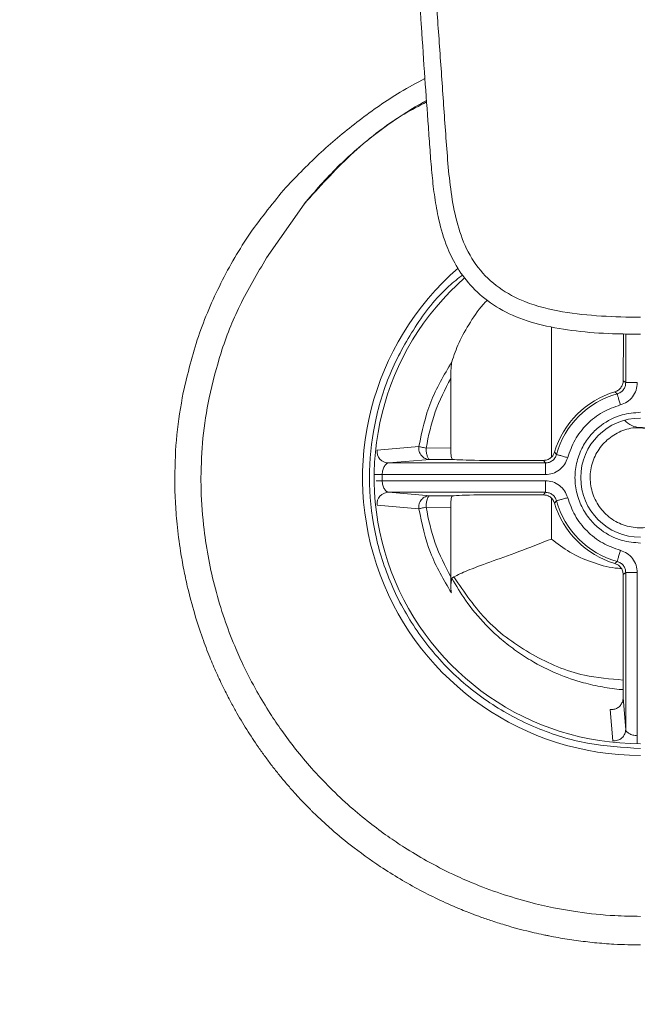
# Model space of a CAD drawing. Units: millimetres. Extents: x 101 to 101628, y -1926 to 70996.
# Drawn here: x 50667 to 50720, y 63827 to 63912 of the extents above; entities that cross this region are included whole.
import ezdxf

# ---------------------------------------------------------------- set-up
doc = ezdxf.new("R2010")
doc.units = ezdxf.units.MM
doc.header["$LTSCALE"] = 3
doc.layers.add('KORPINEN-block', color=6, linetype='Continuous')
doc.layers.add('KORPINEN-water', color=5, linetype='Continuous')

# ---------------------------------------------------------------- blocks, each defined once
blk = doc.blocks.new('KOR-6251.4_Crank_PLAN')
at = {"layer": 'KORPINEN-block', "linetype": 'Continuous', "lineweight": 18}
for p, q in [((-36.898, -296.004), (-33.662, -291.349)), ((-12.292, -313.214), (-12.298, -301.952)), ((-6.073, -302.574), (-6.094, -306.626)), ((-5.876, -306.79), (-5.876, -302.577)), ((-6.094, -306.626), (-5.876, -306.79)), ((-6.813, -307.582), (-6.61, -307.754)), ((-27.35, -312.632), (-23.748, -312.306)), ((-23.122, -312.443), (-20.992, -312.429)), ((-11.855, -312.999), (-12.027, -312.796)), ((-22.78, -313.442), (-26.377, -313.733)), ((-26.377, -313.733), (-12.819, -313.733)), ((-20.828, -313.43), (-22.78, -313.442)), ((-18.513, -313.511), (-12.986, -313.511)), ((-12.819, -313.733), (-12.986, -313.511)), ((-26.911, -314.733), (-27.607, -314.724)), ((-26.911, -314.733), (-26.911, -315.267)), ((-12.819, -314.733), (-26.911, -314.733)), ((-26.911, -315.267), (-12.819, -315.267)), ((-12.819, -316.267), (-26.377, -316.267)), ((-26.377, -316.267), (-22.78, -316.558)), ((-22.78, -316.558), (-20.839, -316.57)), ((-12.986, -316.489), (-18.588, -316.489)), ((-12.986, -316.489), (-12.819, -316.267)), ((-23.748, -317.694), (-27.35, -317.368)), ((-12.288, -320.303), (-12.29, -316.791)), ((-12.027, -317.204), (-11.855, -317.001)), ((-20.995, -317.571), (-23.122, -317.557)), ((-6.61, -322.246), (-6.813, -322.418)), ((-5.876, -323.21), (-6.098, -323.377)), ((-5.876, -336.768), (-5.876, -323.21)), ((-4.876, -323.21), (-4.876, -337.302)), ((-20.892, -323.701), (-20.991, -324.275)), ((-20.892, -323.701), (-20.716, -323.575)), ((-6.098, -334.023), (-6.098, -323.377)), ((-6.098, -334.023), (-5.876, -336.768)), ((-6.977, -337.741), (-7.221, -335.034)), ((-4.876, -337.302), (-4.885, -337.998))]:
    blk.add_line(p, q, dxfattribs=at)
for centre, radius, start, end in [((-4.609, -315), 24, 130.98679, 270), ((-4.609, -315), 23, 131.30305, 270), ((-4.609, -315), 7.739, 106.54688, 163.45312), ((-4.609, -315), 7.517, 105.43669, 164.56331), ((-4.609, -315), 5.15, 90, 270), ((-4.609, -308.85), 1.812, 220.87003, 270), ((-26.36, -312.737), 0.996, 173.90246, 269.01902), ((-26.36, -317.263), 0.996, 90.98098, 186.09753), ((-4.609, -315), 7.739, 196.54688, 253.45312), ((-4.609, -315), 7.517, 195.43669, 254.56331)]:
    blk.add_arc(centre, radius, start, end, dxfattribs=at)
for centre, major_axis, ratio, start_param, end_param in [((-10.597, -313.391), (10.469, 0), 0.017476, 3.355118, 3.855011), ((-10.597, -316.607), (10.458, 0), 0.017455, 2.440484, 2.938274)]:
    blk.add_ellipse(centre, major_axis=major_axis, ratio=ratio, start_param=start_param, end_param=end_param, dxfattribs=at)
for points, knots in [([(-35.233, -289.91), (-34.236, -288.875), (-32.248, -286.81), (-28.919, -284.082), (-25.92, -281.946), (-23.941, -280.886), (-23.224, -280.502)], [0, 0, 0, 0, 0.281308, 0.560664, 0.841033, 1, 1, 1, 1]), ([(-33.67, -291.342), (-32.718, -290.242), (-30.916, -288.156), (-27.96, -285.6), (-25.37, -283.726), (-23.735, -282.772), (-23.09, -282.395)], [0, 0, 0, 0, 0.312883, 0.592637, 0.839177, 1, 1, 1, 1]), ([(-33.662, -291.349), (-32.36, -289.905), (-29.757, -287.018), (-26.106, -284.107), (-23.731, -282.87), (-23.08, -282.531)], [0, 0, 0, 0, 0.420684, 0.841369, 1, 1, 1, 1]), ([(-35.233, -289.91), (-36.298, -291.205), (-38.423, -293.79), (-40.928, -298.147), (-42.927, -302.76), (-43.714, -306.013), (-44.109, -307.643)], [0, 0, 0, 0, 0.250581, 0.500085, 0.749504, 1, 1, 1, 1]), ([(-41.875, -308.111), (-41.559, -306.804), (-40.9, -304.074), (-39.263, -299.98), (-37.706, -297.363), (-36.898, -296.004)], [0, 0, 0, 0, 0.306245, 0.639783, 1, 1, 1, 1]), ([(-19.95, -297.463), (-20.359, -297.785), (-21.974, -299.052), (-24.167, -301.945), (-26.375, -305.979), (-27.706, -310.407), (-28.161, -314.999), (-27.708, -319.595), (-26.368, -324.013), (-24.191, -328.085), (-21.263, -331.653), (-17.694, -334.585), (-13.622, -336.748), (-9.204, -338.14), (-6.14, -338.314), (-4.609, -338.401)], [0, 0, 0, 0, 0.027564, 0.108601, 0.189637, 0.270673, 0.35171, 0.432746, 0.513782, 0.594818, 0.675855, 0.756891, 0.837927, 0.918964, 1, 1, 1, 1]), ([(-20.894, -304.986), (-20.715, -304.44), (-20.356, -303.348), (-19.326, -301.557), (-18.494, -300.316), (-17.892, -299.723), (-17.845, -299.676)], [0, 0, 0, 0, 0.324128, 0.648879, 0.972388, 1, 1, 1, 1]), ([(-23.748, -312.306), (-23.473, -311.004), (-22.922, -308.389), (-21.572, -306.123), (-20.894, -304.986)], [0, 0, 0, 0, 0.498194, 1, 1, 1, 1]), ([(-20.894, -304.986), (-20.911, -305.068), (-20.95, -305.266), (-20.98, -305.775), (-20.984, -306.182), (-20.986, -306.423)], [0, 0, 0, 0, 0.225814, 0.541315, 1, 1, 1, 1]), ([(-20.986, -306.423), (-21.483, -307.37), (-22.477, -309.264), (-22.907, -311.384), (-23.122, -312.443)], [0, 0, 0, 0, 0.500395, 1, 1, 1, 1]), ([(-20.986, -306.423), (-20.987, -307.188), (-20.989, -308.572), (-20.991, -310.574), (-20.992, -311.811), (-20.992, -312.429)], [0, 0, 0, 0, 0.38236, 0.69118, 1, 1, 1, 1]), ([(-5.876, -306.79), (-5.886, -306.899), (-5.907, -307.116), (-6.068, -307.405), (-6.304, -307.638), (-6.508, -307.715), (-6.61, -307.754)], [0, 0, 0, 0, 0.249993, 0.499967, 0.749959, 1, 1, 1, 1]), ([(-6.425, -307.363), (-6.347, -307.277), (-6.192, -307.106), (-6.105, -306.835), (-6.097, -306.674), (-6.094, -306.626)], [0, 0, 0, 0, 0.411357, 0.822336, 1, 1, 1, 1]), ([(-4.876, -306.79), (-4.897, -307.007), (-4.938, -307.441), (-5.26, -308.021), (-5.732, -308.485), (-6.14, -308.64), (-6.344, -308.718)], [0, 0, 0, 0, 0.249975, 0.499967, 0.749976, 1, 1, 1, 1]), ([(-4.876, -306.79), (-5.001, -306.79), (-5.192, -306.79), (-5.423, -306.79), (-5.582, -306.79), (-5.711, -306.79), (-5.837, -306.79), (-5.861, -306.79), (-5.876, -306.79)], [0, 0, 0, 0, 0.239697, 0.368515, 0.5, 0.631485, 0.760303, 1, 1, 1, 1]), ([(-44.109, -307.643), (-44.322, -308.862), (-44.746, -311.296), (-44.807, -313.766), (-44.838, -315)], [0, 0, 0, 0, 0.500559, 1, 1, 1, 1]), ([(-6.813, -307.582), (-6.707, -307.54), (-6.567, -307.485), (-6.453, -307.387), (-6.425, -307.363)], [0, 0, 0, 0, 0.749918, 1, 1, 1, 1]), ([(-6.344, -308.718), (-6.377, -308.598), (-6.428, -308.413), (-6.489, -308.191), (-6.532, -308.037), (-6.566, -307.913), (-6.599, -307.791), (-6.606, -307.769), (-6.61, -307.754)], [0, 0, 0, 0, 0.239697, 0.368515, 0.5, 0.631485, 0.760303, 1, 1, 1, 1]), ([(-42.573, -314.998), (-42.544, -313.856), (-42.486, -311.543), (-42.08, -309.265), (-41.875, -308.111)], [0, 0, 0, 0, 0.493456, 1, 1, 1, 1]), ([(-6.344, -308.718), (-6.864, -308.904), (-7.923, -309.281), (-9.264, -310.345), (-10.328, -311.685), (-10.705, -312.745), (-10.891, -313.265)], [0, 0, 0, 0, 0.245794, 0.5, 0.754206, 1, 1, 1, 1]), ([(-4.609, -320.65), (-5.143, -320.606), (-6.353, -320.505), (-7.819, -319.74), (-8.921, -318.721), (-9.652, -317.66), (-10.143, -316.391), (-10.317, -315), (-10.143, -313.609), (-9.652, -312.34), (-8.921, -311.279), (-7.819, -310.26), (-6.353, -309.495), (-5.143, -309.394), (-4.609, -309.35)], [0, 0, 0, 0, 0.090318, 0.204563, 0.27142, 0.343936, 0.420786, 0.5, 0.579214, 0.656064, 0.72858, 0.795437, 0.909682, 1, 1, 1, 1]), ([(-4.609, -310.662), (-4.141, -310.706), (-3.199, -310.795), (-1.939, -311.489), (-0.955, -312.52), (-0.356, -313.814), (-0.2, -315.234), (-0.505, -316.63), (-1.24, -317.853), (-2.328, -318.781), (-3.65, -319.31), (-5.078, -319.39), (-6.453, -319.012), (-7.637, -318.212), (-8.505, -317.077), (-8.963, -315.728), (-8.968, -314.298), (-8.518, -312.947), (-7.656, -311.803), (-6.478, -311.01), (-5.252, -310.62), (-4.472, -310.702), (-4.164, -310.735)], [0, 0, 0, 0, 0.050719, 0.102002, 0.152257, 0.203634, 0.254092, 0.305087, 0.356204, 0.406561, 0.457959, 0.508258, 0.559458, 0.610338, 0.6609, 0.712245, 0.762486, 0.813821, 0.864411, 0.915261, 0.96648, 1, 1, 1, 1]), ([(-23.748, -312.306), (-23.753, -312.377), (-23.763, -312.519), (-23.722, -312.73), (-23.641, -312.928), (-23.521, -313.103), (-23.367, -313.249), (-23.186, -313.358), (-22.988, -313.429), (-22.849, -313.438), (-22.78, -313.442)], [0, 0, 0, 0, 0.125, 0.25, 0.375, 0.5, 0.625, 0.75, 0.875, 1, 1, 1, 1]), ([(-23.122, -312.443), (-23.198, -312.429), (-23.351, -312.402), (-23.537, -312.364), (-23.68, -312.33), (-23.725, -312.314), (-23.748, -312.306)], [0, 0, 0, 0, 0.25, 0.5, 0.75, 1, 1, 1, 1]), ([(-20.992, -312.429), (-20.991, -312.54), (-20.989, -312.761), (-20.967, -313.056), (-20.93, -313.284), (-20.882, -313.408), (-20.843, -313.424), (-20.828, -313.43)], [0, 0, 0, 0, 0.211611, 0.423108, 0.637707, 0.857018, 1, 1, 1, 1]), ([(-12.986, -313.511), (-12.873, -313.5), (-12.648, -313.478), (-12.35, -313.305), (-12.133, -313.07), (-12.06, -312.88), (-12.027, -312.796)], [0, 0, 0, 0, 0.263069, 0.526139, 0.789185, 1, 1, 1, 1]), ([(-11.855, -312.999), (-11.894, -313.101), (-11.971, -313.305), (-12.203, -313.541), (-12.493, -313.702), (-12.71, -313.723), (-12.819, -313.733)], [0, 0, 0, 0, 0.249993, 0.499967, 0.749959, 1, 1, 1, 1]), ([(-11.855, -312.999), (-11.84, -313.003), (-11.818, -313.009), (-11.696, -313.043), (-11.572, -313.077), (-11.418, -313.12), (-11.196, -313.181), (-11.011, -313.232), (-10.891, -313.265)], [0, 0, 0, 0, 0.239697, 0.368515, 0.5, 0.631485, 0.760303, 1, 1, 1, 1]), ([(-26.377, -313.733), (-26.405, -313.738), (-26.462, -313.747), (-26.582, -313.827), (-26.73, -314.004), (-26.845, -314.281), (-26.899, -314.535), (-26.907, -314.668), (-26.911, -314.733)], [0, 0, 0, 0, 0.127463, 0.256209, 0.51085, 0.758628, 0.881864, 1, 1, 1, 1]), ([(-10.891, -313.265), (-10.969, -313.469), (-11.124, -313.877), (-11.588, -314.349), (-12.167, -314.671), (-12.602, -314.712), (-12.819, -314.733)], [0, 0, 0, 0, 0.249975, 0.499967, 0.749976, 1, 1, 1, 1]), ([(-12.819, -313.733), (-12.819, -313.748), (-12.819, -313.772), (-12.819, -313.898), (-12.819, -314.027), (-12.819, -314.186), (-12.819, -314.417), (-12.819, -314.608), (-12.819, -314.733)], [0, 0, 0, 0, 0.239697, 0.368515, 0.5, 0.631485, 0.760303, 1, 1, 1, 1]), ([(-4.71, -530.72), (-6.933, -530.729), (-11.125, -530.747), (-17.03, -530.769), (-22.177, -530.778), (-27.188, -530.764), (-32.919, -530.708), (-39.649, -530.598), (-47.19, -530.414), (-56.218, -530.118), (-66.505, -529.64), (-75.084, -529.074), (-80.664, -528.621), (-83.435, -528.378), (-86.159, -528.12), (-88.836, -527.847), (-91.472, -527.559), (-95.607, -527.077), (-101.054, -526.372), (-107.647, -525.386), (-113.902, -524.323), (-120.156, -523.1), (-126.547, -521.658), (-133.005, -519.999), (-139.168, -518.209), (-145.084, -516.247), (-150.79, -514.093), (-156.477, -511.655), (-162.187, -508.861), (-167.826, -505.728), (-173.308, -502.261), (-178.433, -498.538), (-183.843, -493.972), (-189.389, -488.423), (-194.879, -481.734), (-199.237, -475.193), (-202.641, -469.073), (-205.263, -463.51), (-207.53, -457.732), (-209.823, -450.831), (-211.959, -443.005), (-213.697, -434.255), (-214.649, -427.27), (-215.219, -421.932), (-215.541, -418.403), (-215.803, -414.947), (-216.009, -411.536), (-216.161, -408.17), (-216.285, -404.009), (-216.326, -398.652), (-216.272, -392.315), (-216.2, -385.927), (-216.124, -379.898), (-216.062, -373.846), (-216.008, -367.514), (-215.963, -360.991), (-215.929, -354.732), (-215.909, -348.906), (-215.902, -343.41), (-215.903, -338.146), (-215.92, -333.5), (-215.949, -329.274), (-215.982, -325.294), (-216.014, -321.395), (-216.042, -317.999), (-216.057, -315.972), (-216.064, -315.077)], [0, 0, 0, 0, 0.017833, 0.033624, 0.047366, 0.05912, 0.073819, 0.093339, 0.113112, 0.134319, 0.165799, 0.195715, 0.203273, 0.210711, 0.218026, 0.225217, 0.232297, 0.239294, 0.258617, 0.276346, 0.292767, 0.309507, 0.327455, 0.345314, 0.362981, 0.378924, 0.395299, 0.411892, 0.428538, 0.446267, 0.463612, 0.480534, 0.497044, 0.520355, 0.543352, 0.566347, 0.583298, 0.599488, 0.615637, 0.633055, 0.657801, 0.680657, 0.704561, 0.714315, 0.723716, 0.732983, 0.742119, 0.751126, 0.760006, 0.775509, 0.794091, 0.810836, 0.826756, 0.842451, 0.859382, 0.87755, 0.894778, 0.909585, 0.92428, 0.93886, 0.951815, 0.961544, 0.97276, 0.983738, 0.992818, 1, 1, 1, 1]), ([(-4.609, -505.513), (-5.136, -505.515), (-6.407, -505.52), (-8.637, -505.532), (-11.188, -505.551), (-13.742, -505.573), (-16.063, -505.595), (-18.49, -505.618), (-21.045, -505.641), (-23.448, -505.662), (-25.168, -505.676), (-26.281, -505.684), (-27.357, -505.691), (-28.969, -505.701), (-30.982, -505.712), (-32.798, -505.719), (-34.24, -505.723), (-35.541, -505.727), (-37.12, -505.729), (-38.98, -505.731), (-41.118, -505.73), (-43.49, -505.726), (-45.731, -505.719), (-47.749, -505.711), (-49.495, -505.702), (-51.241, -505.691), (-53.227, -505.677), (-55.454, -505.659), (-57.771, -505.635), (-59.944, -505.607), (-62.495, -505.57), (-65.672, -505.515), (-69.252, -505.435), (-72.504, -505.346), (-74.946, -505.266), (-76.687, -505.203), (-78.09, -505.149), (-79.677, -505.083), (-81.575, -504.997), (-83.548, -504.9), (-85.595, -504.79), (-87.561, -504.676), (-89.399, -504.561), (-90.847, -504.465), (-91.759, -504.402), (-92.401, -504.357), (-93.02, -504.313), (-95.403, -504.138), (-98.876, -503.859), (-103.278, -503.452), (-107.116, -503.054), (-110.562, -502.654), (-113.762, -502.243), (-116.661, -501.835), (-119.94, -501.328), (-123.346, -500.747), (-127.057, -500.048), (-130.595, -499.318), (-133.419, -498.68), (-135.402, -498.204), (-136.709, -497.879), (-138.073, -497.526), (-139.641, -497.104), (-141.336, -496.623), (-143.351, -496.017), (-145.68, -495.27), (-148.113, -494.418), (-150.149, -493.648), (-151.625, -493.06), (-152.963, -492.507), (-154.526, -491.833), (-156.614, -490.888), (-159.024, -489.728), (-161.259, -488.569), (-162.848, -487.694), (-164.045, -487.012), (-165.202, -486.326), (-166.591, -485.46), (-167.85, -484.632), (-169.002, -483.836), (-170.015, -483.108), (-171.082, -482.308), (-172.242, -481.397), (-173.683, -480.211), (-175.476, -478.647), (-177.414, -476.819), (-179.191, -475.004), (-180.473, -473.6), (-181.471, -472.452), (-182.359, -471.393), (-183.429, -470.055), (-184.344, -468.846), (-185.134, -467.76), (-186.247, -466.183), (-187.273, -464.626), (-188.318, -462.932), (-189.128, -461.576), (-190.395, -459.314), (-192.028, -456.081), (-193.921, -451.81), (-195.937, -446.605), (-197.755, -441.177), (-199.129, -436.276), (-200.023, -432.536), (-200.568, -429.987), (-200.962, -428.014), (-201.338, -426.02), (-201.826, -423.238), (-202.377, -419.751), (-202.853, -416.315), (-203.261, -413.011), (-203.576, -410.113), (-203.857, -407.076), (-204.087, -404.104), (-204.293, -400.816), (-204.475, -397.186), (-204.629, -393.381), (-204.786, -389.069), (-204.936, -384.698), (-205.122, -379.14), (-205.275, -374.283), (-205.402, -370.014), (-205.473, -367.57), (-205.53, -365.58), (-205.584, -363.651), (-205.632, -361.895), (-205.669, -360.508), (-205.699, -359.382), (-205.733, -358.049), (-205.781, -356.203), (-205.845, -353.615), (-205.918, -350.602), (-205.992, -347.347), (-206.063, -344.099), (-206.128, -341.013), (-206.182, -338.248), (-206.222, -336.125), (-206.261, -334.07), (-206.311, -331.438), (-206.373, -328.11), (-206.439, -324.225), (-206.489, -320.681), (-206.523, -317.561), (-206.535, -315.809), (-206.54, -315)], [0, 0, 0, 0, 0.004551, 0.010972, 0.019247, 0.026574, 0.033021, 0.039283, 0.047524, 0.055074, 0.060024, 0.062378, 0.064679, 0.069317, 0.076291, 0.082061, 0.084998, 0.088739, 0.093286, 0.098636, 0.104791, 0.111749, 0.119113, 0.124143, 0.12917, 0.134195, 0.139215, 0.146327, 0.153423, 0.159224, 0.1651, 0.175457, 0.186665, 0.196029, 0.203564, 0.207773, 0.211077, 0.215702, 0.221492, 0.227489, 0.232769, 0.239203, 0.244509, 0.248687, 0.251741, 0.252405, 0.254249, 0.257109, 0.273052, 0.284352, 0.295324, 0.306402, 0.31435, 0.323221, 0.331718, 0.343043, 0.353102, 0.364381, 0.374284, 0.37815, 0.382035, 0.385941, 0.39034, 0.396087, 0.401196, 0.408552, 0.417255, 0.423513, 0.427389, 0.431007, 0.436039, 0.442116, 0.45083, 0.459171, 0.463886, 0.466522, 0.471091, 0.475515, 0.480681, 0.484119, 0.487622, 0.491462, 0.495648, 0.500367, 0.507591, 0.516197, 0.523376, 0.529524, 0.532606, 0.53652, 0.541451, 0.547402, 0.54961, 0.553045, 0.564063, 0.565697, 0.570236, 0.577688, 0.588076, 0.60149, 0.617996, 0.636248, 0.650878, 0.661922, 0.669429, 0.673385, 0.67929, 0.686942, 0.697764, 0.709771, 0.716879, 0.7265, 0.734942, 0.743205, 0.752227, 0.763382, 0.774583, 0.785114, 0.800636, 0.812344, 0.833132, 0.842598, 0.849221, 0.854238, 0.859792, 0.86588, 0.869408, 0.87177, 0.875608, 0.880923, 0.887714, 0.897956, 0.906942, 0.915823, 0.926008, 0.933589, 0.939698, 0.944337, 0.951328, 0.962423, 0.97307, 0.984871, 0.993017, 1, 1, 1, 1]), ([(-44.838, -315), (-44.838, -315), (-44.838, -315), (-44.838, -315), (-44.838, -315), (-44.838, -315.002), (-44.838, -315.007), (-44.836, -315.678), (-44.801, -317.014), (-44.642, -319.131), (-44.39, -321.105), (-44.075, -322.891), (-43.687, -324.708), (-43.162, -326.69), (-42.497, -328.737), (-41.855, -330.429), (-41.236, -331.88), (-40.654, -333.117), (-40.098, -334.201), (-39.448, -335.393), (-38.637, -336.758), (-37.769, -338.076), (-37.029, -339.117), (-36.432, -339.913), (-35.816, -340.693), (-35.181, -341.456), (-34.528, -342.202), (-33.857, -342.929), (-33.337, -343.465), (-32.857, -343.942), (-32.309, -344.472), (-31.225, -345.467), (-29.47, -346.933), (-27.413, -348.417), (-25.384, -349.693), (-23.658, -350.664), (-21.89, -351.547), (-20.468, -352.174), (-19.36, -352.619), (-18.521, -352.935), (-17.5, -353.293), (-15.909, -353.798), (-14.377, -354.204), (-13.179, -354.469), (-12.791, -354.549), (-12.631, -354.582), (-12.278, -354.652), (-11.719, -354.757), (-10.938, -354.888), (-10.152, -355.005), (-9.361, -355.107), (-8.277, -355.225), (-7.05, -355.32), (-5.832, -355.372), (-5.101, -355.385), (-4.754, -355.387), (-4.652, -355.387), (-4.62, -355.387), (-4.609, -355.387)], [0, 0, 0, 0, 0, 0.000001, 0.000004, 0.000016, 0.000062, 0.000247, 0.031759, 0.063306, 0.100665, 0.125862, 0.14912, 0.18856, 0.222838, 0.250929, 0.274188, 0.297443, 0.315597, 0.331849, 0.361692, 0.390729, 0.406452, 0.42215, 0.437824, 0.453476, 0.469107, 0.48472, 0.500316, 0.504446, 0.516734, 0.536371, 0.574057, 0.624912, 0.656248, 0.687446, 0.718583, 0.749737, 0.760953, 0.775088, 0.792156, 0.812158, 0.85407, 0.86708, 0.870241, 0.872817, 0.874806, 0.887261, 0.89975, 0.912281, 0.924858, 0.93749, 0.963847, 0.983088, 0.995158, 0.998485, 0.999469, 1, 1, 1, 1]), ([(-4.607, -352.916), (-5.344, -352.904), (-7.156, -352.874), (-10.366, -352.536), (-14.521, -351.702), (-18.101, -350.496), (-21.034, -349.194), (-22.992, -348.183), (-24.856, -347.066), (-26.492, -345.968), (-28.062, -344.801), (-29.738, -343.409), (-31.416, -341.837), (-32.99, -340.166), (-34.38, -338.507), (-35.567, -336.922), (-36.686, -335.267), (-37.816, -333.39), (-38.831, -331.437), (-39.77, -329.338), (-40.599, -327.148), (-41.349, -324.649), (-41.931, -322.074), (-42.373, -319.221), (-42.547, -316.891), (-42.572, -315.39), (-42.573, -315.036), (-42.573, -314.998)], [0, 0, 0, 0, 0.03715, 0.091246, 0.162278, 0.250228, 0.2808, 0.323857, 0.361125, 0.390155, 0.42308, 0.459624, 0.499789, 0.538836, 0.575161, 0.608762, 0.638519, 0.675754, 0.719041, 0.749286, 0.791536, 0.836875, 0.880579, 0.924368, 0.982181, 0.998069, 1, 1, 1, 1]), ([(-26.911, -315.267), (-27.022, -315.269), (-27.213, -315.271), (-27.372, -315.273), (-27.438, -315.274)], [0, 0, 0, 0, 0.586574, 1, 1, 1, 1]), ([(-26.911, -315.267), (-26.907, -315.332), (-26.899, -315.465), (-26.845, -315.719), (-26.73, -315.995), (-26.593, -316.161), (-26.504, -316.224), (-26.445, -316.256), (-26.405, -316.263), (-26.377, -316.267)], [0, 0, 0, 0, 0.117941, 0.240986, 0.488578, 0.743322, 0.823886, 0.872193, 1, 1, 1, 1]), ([(-12.819, -315.267), (-12.819, -315.392), (-12.819, -315.583), (-12.819, -315.814), (-12.819, -315.973), (-12.819, -316.102), (-12.819, -316.228), (-12.819, -316.252), (-12.819, -316.267)], [0, 0, 0, 0, 0.239697, 0.368515, 0.5, 0.631485, 0.760303, 1, 1, 1, 1]), ([(-12.819, -315.267), (-12.602, -315.288), (-12.168, -315.329), (-11.588, -315.651), (-11.124, -316.123), (-10.969, -316.531), (-10.891, -316.735)], [0, 0, 0, 0, 0.249975, 0.499967, 0.749976, 1, 1, 1, 1]), ([(-22.78, -316.558), (-22.849, -316.562), (-22.988, -316.571), (-23.186, -316.642), (-23.367, -316.751), (-23.521, -316.897), (-23.641, -317.072), (-23.722, -317.27), (-23.763, -317.481), (-23.753, -317.623), (-23.748, -317.694)], [0, 0, 0, 0, 0.125, 0.25, 0.375, 0.5, 0.625, 0.75, 0.875, 1, 1, 1, 1]), ([(-12.027, -317.204), (-12.07, -317.099), (-12.155, -316.89), (-12.406, -316.654), (-12.694, -316.512), (-12.896, -316.496), (-12.986, -316.489)], [0, 0, 0, 0, 0.263069, 0.526139, 0.789185, 1, 1, 1, 1]), ([(-12.819, -316.267), (-12.71, -316.277), (-12.493, -316.298), (-12.203, -316.459), (-11.971, -316.695), (-11.894, -316.899), (-11.855, -317.001)], [0, 0, 0, 0, 0.249993, 0.499967, 0.749959, 1, 1, 1, 1]), ([(-20.839, -316.57), (-20.861, -316.583), (-20.906, -316.61), (-20.952, -316.791), (-20.981, -317.054), (-20.993, -317.332), (-20.994, -317.508), (-20.995, -317.571)], [0, 0, 0, 0, 0.220406, 0.440763, 0.661894, 0.880033, 1, 1, 1, 1]), ([(-10.891, -316.735), (-11.011, -316.768), (-11.196, -316.819), (-11.418, -316.88), (-11.572, -316.923), (-11.696, -316.957), (-11.818, -316.991), (-11.84, -316.997), (-11.855, -317.001)], [0, 0, 0, 0, 0.239697, 0.368515, 0.5, 0.631485, 0.760303, 1, 1, 1, 1]), ([(-10.891, -316.735), (-10.705, -317.255), (-10.328, -318.315), (-9.264, -319.655), (-7.923, -320.719), (-6.864, -321.096), (-6.344, -321.282)], [0, 0, 0, 0, 0.245794, 0.5, 0.754206, 1, 1, 1, 1]), ([(-20.936, -324.951), (-21.603, -323.823), (-22.932, -321.574), (-23.477, -318.984), (-23.748, -317.694)], [0, 0, 0, 0, 0.501517, 1, 1, 1, 1]), ([(-23.122, -317.557), (-22.907, -318.614), (-22.479, -320.729), (-21.489, -322.619), (-20.993, -323.565)], [0, 0, 0, 0, 0.499619, 1, 1, 1, 1]), ([(-20.995, -317.571), (-20.995, -318.335), (-20.995, -319.715), (-20.994, -321.713), (-20.994, -322.948), (-20.993, -323.565)], [0, 0, 0, 0, 0.38218, 0.69109, 1, 1, 1, 1]), ([(-20.716, -323.575), (-20.381, -323.407), (-19.706, -323.068), (-17.689, -322.326), (-15.169, -321.426), (-13.249, -320.678), (-12.288, -320.303)], [0, 0, 0, 0, 0.247657, 0.499196, 0.749143, 1, 1, 1, 1]), ([(-12.288, -320.303), (-11.776, -320.705), (-10.724, -321.531), (-8.832, -322.33), (-7.316, -322.78), (-6.435, -322.84), (-6.262, -322.851)], [0, 0, 0, 0, 0.293294, 0.602463, 0.922092, 1, 1, 1, 1]), ([(-6.61, -322.246), (-6.606, -322.231), (-6.599, -322.209), (-6.566, -322.087), (-6.532, -321.963), (-6.489, -321.809), (-6.428, -321.587), (-6.377, -321.402), (-6.344, -321.282)], [0, 0, 0, 0, 0.239697, 0.368515, 0.5, 0.631485, 0.760303, 1, 1, 1, 1]), ([(-6.344, -321.282), (-6.14, -321.36), (-5.732, -321.515), (-5.26, -321.979), (-4.938, -322.559), (-4.897, -322.993), (-4.876, -323.21)], [0, 0, 0, 0, 0.249975, 0.499967, 0.749976, 1, 1, 1, 1]), ([(-6.098, -323.377), (-6.109, -323.264), (-6.131, -323.039), (-6.304, -322.742), (-6.539, -322.524), (-6.729, -322.451), (-6.813, -322.418)], [0, 0, 0, 0, 0.263069, 0.52614, 0.789185, 1, 1, 1, 1]), ([(-6.61, -322.246), (-6.508, -322.285), (-6.304, -322.362), (-6.068, -322.594), (-5.907, -322.884), (-5.886, -323.101), (-5.876, -323.21)], [0, 0, 0, 0, 0.249993, 0.499967, 0.749959, 1, 1, 1, 1]), ([(-5.876, -323.21), (-5.861, -323.21), (-5.837, -323.21), (-5.711, -323.21), (-5.582, -323.21), (-5.423, -323.21), (-5.192, -323.21), (-5.001, -323.21), (-4.876, -323.21)], [0, 0, 0, 0, 0.239697, 0.368515, 0.5, 0.631485, 0.760303, 1, 1, 1, 1]), ([(-20.993, -323.565), (-20.993, -323.724), (-20.991, -324.094), (-20.979, -324.556), (-20.956, -324.845), (-20.941, -324.927), (-20.936, -324.951)], [0, 0, 0, 0, 0.310505, 0.720709, 0.916903, 1, 1, 1, 1]), ([(-6.098, -333.318), (-6.142, -333.316), (-6.74, -333.292), (-7.892, -333.107), (-9.749, -332.701), (-11.852, -331.973), (-13.833, -330.981), (-15.486, -329.896), (-16.785, -328.867), (-18.245, -327.476), (-19.676, -325.775), (-20.515, -324.343), (-20.892, -323.701)], [0, 0, 0, 0, 0.00724, 0.097612, 0.189595, 0.317236, 0.459449, 0.549936, 0.639497, 0.729381, 0.87881, 1, 1, 1, 1]), ([(-20.716, -323.575), (-19.809, -324.915), (-17.994, -327.595), (-14.023, -330.427), (-9.975, -332.177), (-7.227, -332.399), (-6.098, -332.49)], [0, 0, 0, 0, 0.270425, 0.54075, 0.811325, 1, 1, 1, 1]), ([(-7.221, -335.034), (-7.11, -335.037), (-6.889, -335.044), (-6.576, -334.915), (-6.322, -334.696), (-6.136, -334.389), (-6.111, -334.15), (-6.098, -334.023)], [0, 0, 0, 0, 0.193102, 0.386186, 0.58007, 0.777352, 1, 1, 1, 1]), ([(-6.977, -337.741), (-6.844, -337.739), (-6.637, -337.736), (-6.381, -337.624), (-6.201, -337.498), (-6.056, -337.337), (-5.915, -337.099), (-5.891, -336.898), (-5.876, -336.768)], [0, 0, 0, 0, 0.238058, 0.367459, 0.5, 0.632541, 0.761942, 1, 1, 1, 1]), ([(-5.876, -336.768), (-5.871, -336.797), (-5.862, -336.854), (-5.782, -336.973), (-5.605, -337.121), (-5.328, -337.236), (-5.074, -337.29), (-4.941, -337.298), (-4.876, -337.302)], [0, 0, 0, 0, 0.127463, 0.256209, 0.51085, 0.758628, 0.881864, 1, 1, 1, 1])]:
    blk.add_open_spline(points, degree=3, knots=knots, dxfattribs=at)
for points in [[(-22.78, -313.442), (-22.824, -313.426), (-22.913, -313.392), (-23.025, -313.16), (-23.104, -312.832), (-23.116, -312.572), (-23.122, -312.443)], [(-23.122, -317.557), (-23.116, -317.428), (-23.104, -317.168), (-23.025, -316.84), (-22.913, -316.608), (-22.824, -316.574), (-22.78, -316.558)], [(-23.748, -317.694), (-23.725, -317.686), (-23.68, -317.67), (-23.537, -317.636), (-23.351, -317.598), (-23.198, -317.571), (-23.122, -317.557)]]:
    blk.add_open_spline(points, degree=3, dxfattribs=at)
at = {"layer": 'KORPINEN-water', "linetype": 'Continuous', "lineweight": 18}
for points, knots in [([(-24.961, -200.821), (-24.935, -200.97), (-24.473, -203.613), (-24.888, -208.871), (-24.597, -216.441), (-24.453, -224.034), (-24.122, -235.836), (-23.507, -251.851), (-22.681, -267.012), (-22.013, -277.112), (-21.643, -282.161), (-21.314, -287.206), (-20.903, -291.417), (-19.968, -294.669), (-18.731, -296.908), (-16.873, -298.671), (-14.373, -300.007), (-11.343, -300.73), (-7.985, -301.077), (-5.734, -301.121), (-4.609, -301.143)], [0, 0, 0, 0, 0.004046, 0.071972, 0.139899, 0.20783, 0.27576, 0.456905, 0.638049, 0.683336, 0.728622, 0.773909, 0.819159, 0.841778, 0.864349, 0.886914, 0.909503, 0.939636, 0.969815, 1, 1, 1, 1]), ([(-23.619, -274.606), (-23.589, -275.079), (-23.464, -277.035), (-23.234, -280.391), (-22.98, -283.945), (-22.786, -286.668), (-22.637, -288.622), (-22.428, -290.542), (-22.077, -292.607), (-21.526, -294.607), (-20.664, -296.542), (-19.494, -298.252), (-17.812, -299.822), (-15.621, -301.074), (-13.012, -301.903), (-10.099, -302.374), (-7.265, -302.581), (-5.409, -302.592), (-4.609, -302.597)], [0, 0, 0, 0, 0.035303, 0.14609, 0.25081, 0.300899, 0.349543, 0.396871, 0.444817, 0.505532, 0.551022, 0.602188, 0.658852, 0.72098, 0.788571, 0.861707, 0.940419, 1, 1, 1, 1])]:
    blk.add_open_spline(points, degree=3, knots=knots, dxfattribs=at)

msp = doc.modelspace()

# ---------------------------------------------------------------- block references
at = {"layer": 'KORPINEN-block', "lineweight": 9}
msp.add_blockref('KOR-6251.4_Crank_PLAN', (50724.832, 64187.917), dxfattribs=at)

doc.saveas('drawing.dxf')
